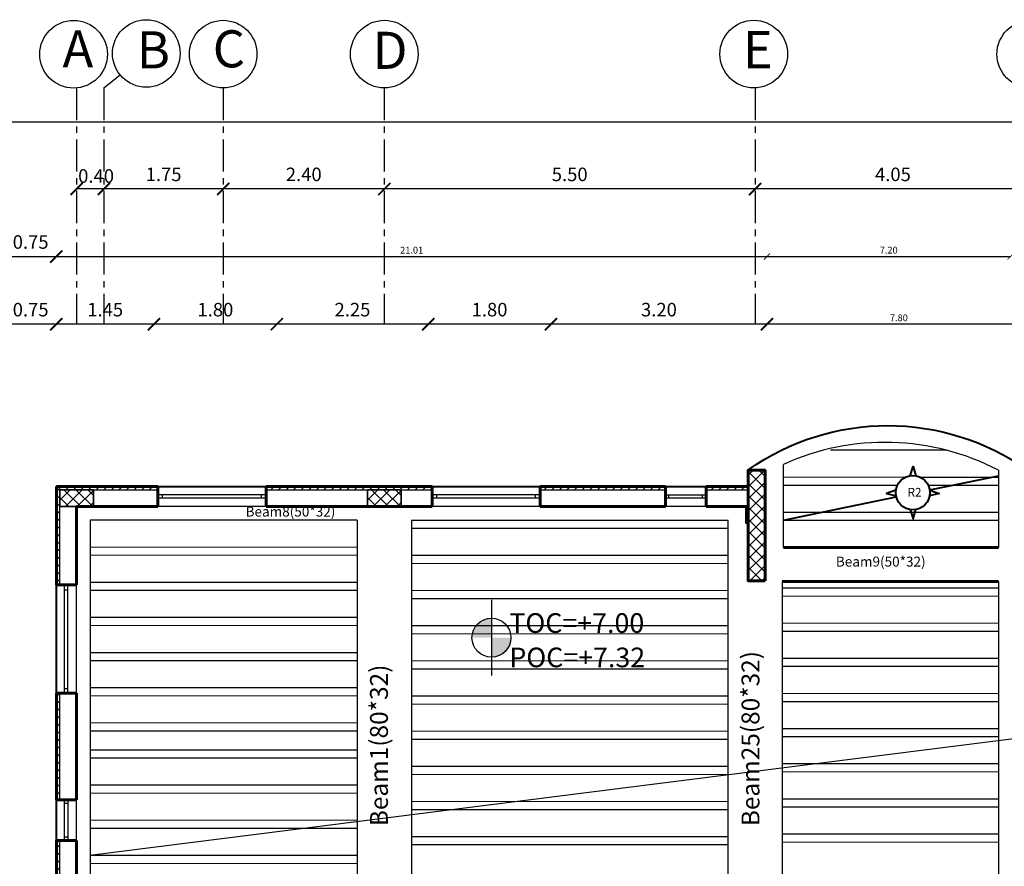
# Model space of a CAD drawing. Units: millimetres. Extents: x -194 to 3448, y -1951 to 1100.
# Drawn here: x 419 to 449, y -37 to -12 of the extents above; entities that cross this region are included whole.
import ezdxf

# ---------------------------------------------------------------- set-up
doc = ezdxf.new("R2010")
doc.units = ezdxf.units.MM
doc.linetypes.add('CENTERX2', pattern=[101.6, 63.5, -12.7, 12.7, -12.7])
for name, color, linetype in [('bame', 1, 'Continuous'), ('BeamDimTxt', 6, 'Continuous'), ('COLMAN', 1, 'Continuous'), ('ElevBarLin', 250, 'Continuous'), ('HBLAYER_1', 7, 'Continuous'), ('ribes', 3, 'Continuous'), ('slabes', 5, 'Continuous'), ('TEXT', 3, 'Continuous'), ('Win', 4, 'Continuous')]:
    doc.layers.add(name, color=color, linetype=linetype)
doc.layers.add('DIM', color=7, linetype='Continuous', lineweight=25)
doc.layers.add('مناسيب', color=250, linetype='Continuous', lineweight=25)
doc.styles.add('ROMANS', font='ROMANS.shx')
doc.dimstyles.new('muntaser', dxfattribs={"dimtxt": 0.2, "dimasz": 0.18, "dimexe": 0.18, "dimexo": 0.0625, "dimgap": 0.09, "dimtad": 1, "dimzin": 0, "dimdsep": 46, "dimtxsty": 'Standard', "dimblk": 'ARCHTICK', "dimcen": 0.09, "dimse1": 1, "dimse2": 1, "dimclrd": 5, "dimclre": 256, "dimclrt": 4, "dimadec": 0, "dimazin": 0, "dimtfac": 1, "dimtofl": 0, "dimtmove": 0, "dimatfit": 3, "dimldrblk": 'ARCHTICK', "dimfxl": 0, "dimtolj": 1, "dimtzin": 0, "dimarcsym": 0})

# ---------------------------------------------------------------- blocks, each defined once
blk = doc.blocks.new('_ArchTick')
at = {"color": 0, "linetype": 'ByBlock', "const_width": 0.15}
blk.add_lwpolyline([(-0.5, -0.5), (0.5, 0.5)], dxfattribs=at)
blk = doc.blocks.new('*D451')
at = {"layer": 'Defpoints', "color": 0, "linetype": 'Continuous', "transparency": 16777216}
for p in [(441.496, -19.188), (420.488, -25.987), (441.496, -25.99)]:
    blk.add_point(p, dxfattribs=at)
at = {"layer": 'DIM', "color": 5, "linetype": 'Continuous', "lineweight": -2, "transparency": 16777216}
blk.add_line((420.488, -19.188), (441.496, -19.188), dxfattribs=at)
at = {"layer": 'DIM', "color": 5, "linetype": 'Continuous', "lineweight": -2, "transparency": 16777216, "xscale": 0.18, "yscale": 0.18, "zscale": 0.18, "rotation": 180}
blk.add_blockref('_ArchTick', (420.488, -19.188), dxfattribs=at)
at = {"layer": 'DIM', "color": 5, "linetype": 'Continuous', "lineweight": -2, "transparency": 16777216, "xscale": 0.18, "yscale": 0.18, "zscale": 0.18}
blk.add_blockref('_ArchTick', (441.496, -19.188), dxfattribs=at)
at = {"layer": 'DIM', "color": 4, "linetype": 'Continuous', "transparency": 16777216, "insert": (430.992, -18.998), "char_height": 0.2, "attachment_point": 5}
blk.add_mtext('\\A1;21.01', dxfattribs=at)
blk = doc.blocks.new('*D459')
at = {"layer": 'Defpoints', "color": 0, "linetype": 'Continuous', "transparency": 16777216}
for p in [(413.969, -24.19), (445.095, -24.19), (420.488, -25.987)]:
    blk.add_point(p, dxfattribs=at)
at = {"layer": 'DIM', "color": 5, "linetype": 'Continuous', "lineweight": -2, "transparency": 16777216}
blk.add_line((413.969, -25.987), (413.969, -24.19), dxfattribs=at)
at = {"layer": 'DIM', "color": 5, "linetype": 'Continuous', "lineweight": -2, "transparency": 16777216, "xscale": 0.18, "yscale": 0.18, "zscale": 0.18}
for p, rotation in [((413.969, -24.19), 90), ((413.969, -25.987), 270)]:
    blk.add_blockref('_ArchTick', p, dxfattribs=dict(at, rotation=rotation))
at = {"layer": 'DIM', "color": 4, "linetype": 'Continuous', "transparency": 16777216, "insert": (413.779, -25.088), "char_height": 0.2, "attachment_point": 5, "rotation": 90}
blk.add_mtext('\\A1;1.80', dxfattribs=at)
blk = doc.blocks.new('*D460')
at = {"layer": 'Defpoints', "color": 0, "linetype": 'Continuous', "transparency": 16777216}
for p in [(413.969, -24.189), (445.095, -24.189), (420.488, -25.986)]:
    blk.add_point(p, dxfattribs=at)
at = {"layer": 'DIM', "color": 5, "linetype": 'Continuous', "lineweight": -2, "transparency": 16777216}
blk.add_line((413.969, -25.986), (413.969, -24.189), dxfattribs=at)
at = {"layer": 'DIM', "color": 5, "linetype": 'Continuous', "lineweight": -2, "transparency": 16777216, "xscale": 0.18, "yscale": 0.18, "zscale": 0.18}
for p, rotation in [((413.969, -24.189), 90), ((413.969, -25.986), 270)]:
    blk.add_blockref('_ArchTick', p, dxfattribs=dict(at, rotation=rotation))
at = {"layer": 'DIM', "color": 4, "linetype": 'Continuous', "transparency": 16777216, "insert": (413.779, -25.088), "char_height": 0.2, "attachment_point": 5, "rotation": 90}
blk.add_mtext('\\A1;1.80', dxfattribs=at)
blk = doc.blocks.new('*D461')
at = {"layer": 'Defpoints', "color": 0, "linetype": 'Continuous', "transparency": 16777216}
for p in [(415.964, -24.189), (447.091, -24.189), (422.484, -25.986)]:
    blk.add_point(p, dxfattribs=at)
at = {"layer": 'DIM', "color": 5, "linetype": 'Continuous', "lineweight": -2, "transparency": 16777216}
blk.add_line((415.964, -25.986), (415.964, -24.189), dxfattribs=at)
at = {"layer": 'DIM', "color": 5, "linetype": 'Continuous', "lineweight": -2, "transparency": 16777216, "xscale": 0.18, "yscale": 0.18, "zscale": 0.18}
for p, rotation in [((415.964, -24.189), 90), ((415.964, -25.986), 270)]:
    blk.add_blockref('_ArchTick', p, dxfattribs=dict(at, rotation=rotation))
at = {"layer": 'DIM', "color": 4, "linetype": 'Continuous', "transparency": 16777216, "insert": (415.774, -25.088), "char_height": 0.2, "attachment_point": 5, "rotation": 90}
blk.add_mtext('\\A1;1.80', dxfattribs=at)
blk = doc.blocks.new('*D462')
at = {"layer": 'Defpoints', "color": 0, "linetype": 'Continuous', "transparency": 16777216}
for p in [(441.496, -19.188), (448.695, -19.188), (448.695, -19.188)]:
    blk.add_point(p, dxfattribs=at)
at = {"layer": 'DIM', "color": 5, "linetype": 'Continuous', "lineweight": -2, "transparency": 16777216}
blk.add_line((441.496, -19.188), (448.695, -19.188), dxfattribs=at)
at = {"layer": 'DIM', "color": 5, "linetype": 'Continuous', "lineweight": -2, "transparency": 16777216, "xscale": 0.18, "yscale": 0.18, "zscale": 0.18, "rotation": 180}
blk.add_blockref('_ArchTick', (441.496, -19.188), dxfattribs=at)
at = {"layer": 'DIM', "color": 5, "linetype": 'Continuous', "lineweight": -2, "transparency": 16777216, "xscale": 0.18, "yscale": 0.18, "zscale": 0.18}
blk.add_blockref('_ArchTick', (448.695, -19.188), dxfattribs=at)
at = {"layer": 'DIM', "color": 4, "linetype": 'Continuous', "transparency": 16777216, "insert": (445.096, -18.998), "char_height": 0.2, "attachment_point": 5}
blk.add_mtext('\\A1;7.20', dxfattribs=at)
blk = doc.blocks.new('*D467')
at = {"layer": 'Defpoints', "color": 0, "linetype": 'Continuous', "transparency": 16777216}
for p in [(441.496, -21.19), (441.496, -21.19), (449.295, -21.19)]:
    blk.add_point(p, dxfattribs=at)
at = {"layer": 'DIM', "color": 5, "linetype": 'Continuous', "lineweight": -2, "transparency": 16777216}
blk.add_line((449.295, -21.19), (441.496, -21.19), dxfattribs=at)
at = {"layer": 'DIM', "color": 5, "linetype": 'Continuous', "lineweight": -2, "transparency": 16777216, "xscale": 0.18, "yscale": 0.18, "zscale": 0.18}
for p, rotation in [((441.496, -21.19), 180.0000000000034), ((449.295, -21.19), 3.357314426466474e-12)]:
    blk.add_blockref('_ArchTick', p, dxfattribs=dict(at, rotation=rotation))
at = {"layer": 'DIM', "color": 4, "linetype": 'Continuous', "transparency": 16777216, "insert": (445.396, -21), "char_height": 0.2, "attachment_point": 5}
blk.add_mtext('\\A1;7.80', dxfattribs=at)

msp = doc.modelspace()

# ---------------------------------------------------------------- hatches: boundary and pattern name
at = {"layer": 'DIM', "linetype": 'Continuous'}
h = msp.add_hatch(dxfattribs=at)
h.set_pattern_fill('ANSI37', color=5, scale=2, style=0)
h.set_pattern_definition([(45, (-2941.27683, -1187.1977), (-0.176776695, 0.176776695), []), (135, (-2941.27683, -1187.1977), (-0.176776695, -0.176776695), [])])
h.paths.add_polyline_path([(441.4393, -25.51429), (440.9393, -25.51429), (440.93834, -28.78011), (441.4393, -28.78011)])
h = msp.add_hatch(dxfattribs=at)
h.set_pattern_fill('ANSI37', color=5, scale=2, angle=90, style=0)
h.set_pattern_definition([(135, (1581.69972, -3408.80235), (-0.176776695, -0.176776695), []), (225, (1581.69972, -3408.80235), (0.176776695, -0.176776695), [])])
h.paths.add_polyline_path([(420.58824, -26.08622), (420.58824, -26.58622), (421.58824, -26.58622), (421.58824, -26.08622)])
h = msp.add_hatch(dxfattribs=at)
h.set_pattern_fill('ANSI37', color=5, scale=2, angle=90, style=0)
h.set_pattern_definition([(135, (1590.79602, -3408.80235), (-0.176776695, -0.176776695), []), (225, (1590.79602, -3408.80235), (0.176776695, -0.176776695), [])])
h.paths.add_polyline_path([(429.68454, -26.08622), (429.68454, -26.58622), (430.68454, -26.58622), (430.68454, -26.08622)])
at = {"layer": 'slabes'}
h = msp.add_hatch(dxfattribs=at)
h.set_pattern_fill('ANSI31', scale=0.05)
h.set_pattern_definition([(45, (179.2255, -232.83014), (-0.1122532, 0.1122532), [])])
h.paths.add_polyline_path([(471.79944, -26.74563), (468.19993, -26.74563), (468.19993, -26.84563), (471.79944, -26.84563)])
h.paths.add_polyline_path([(466.99994, -26.74563), (465.79771, -26.74563), (465.79775, -26.84563), (465.89674, -26.84563), (466.99994, -26.84563)])
h.paths.add_polyline_path([(479.89581, -26.74563), (474.99942, -26.74563), (474.99944, -26.84563), (479.89581, -26.84563)])
h.paths.add_polyline_path([(490.99121, -40.70239), (490.89121, -40.70239), (490.89121, -44.06824), (489.89121, -44.06824), (488.17315, -44.06824), (488.17315, -44.16824), (490.99121, -44.16824)])
h.paths.add_polyline_path([(484.97315, -44.06824), (481.34323, -44.06824), (481.34323, -44.16824), (484.97315, -44.16824)])
h.paths.add_polyline_path([(471.48864, -48.54014), (472.5886, -48.54014), (472.58864, -48.44014), (471.38959, -48.44014), (471.38959, -48.94014), (471.38864, -49.44014), (471.38864, -52.40472), (470.38864, -52.40472), (469.58827, -52.40472), (469.58827, -52.50472), (471.48864, -52.50472), (471.48864, -52.40472)])
h.paths.add_polyline_path([(464.58663, -52.40472), (463.38673, -52.40472), (463.38673, -54.74232), (462.03577, -54.74232), (462.03577, -54.84232), (463.38673, -54.84232), (463.48673, -54.84232), (463.48673, -54.74232), (463.48673, -52.50869), (463.48673, -52.50472), (464.58663, -52.50472)])
h.paths.add_polyline_path([(457.88482, -54.84232), (458.33577, -54.84232), (458.33577, -54.74232), (457.78482, -54.74232), (457.78482, -55.04232), (457.88482, -55.04236)])
h.paths.add_polyline_path([(449.68082, -58.77583), (450.58169, -58.77583), (450.58169, -58.67583), (449.5818, -58.67583), (449.5818, -59.17583), (449.58082, -61.33789), (449.58082, -61.43789), (449.08082, -61.43789), (446.88153, -61.43789), (446.88153, -61.53789), (449.58082, -61.53789), (449.68082, -61.53789), (449.68082, -61.43789)])
h.paths.add_polyline_path([(443.68153, -61.43789), (441.78063, -61.43789), (441.78063, -61.93789), (441.78063, -64.37282), (441.78063, -64.47282), (440.78063, -64.47282), (440.08049, -64.47282), (440.08049, -64.57282), (441.78063, -64.57282), (441.88063, -64.57282), (441.88063, -64.47282), (441.88063, -61.53789), (443.68153, -61.53789)])
h.paths.add_polyline_path([(438.88049, -64.47282), (435.28317, -64.47282), (435.28317, -64.57282), (438.88049, -64.57282)])
h.paths.add_polyline_path([(430.28454, -64.57282), (432.08317, -64.57282), (432.08317, -64.47282), (430.18454, -64.47282), (430.18454, -65.34329), (430.18454, -65.44329), (430.08454, -65.44329), (427.38957, -65.44329), (427.38957, -65.54329), (430.18454, -65.54329), (430.28454, -65.54329), (430.28454, -65.44329)])
h.paths.add_polyline_path([(424.18957, -65.44329), (421.49644, -65.44329), (421.39644, -65.44329), (421.39644, -64.94329), (421.39644, -62.53836), (421.29644, -62.53836), (421.29644, -65.44329), (421.29644, -65.54329), (421.39644, -65.54329), (424.18957, -65.54329)])
h.paths.add_polyline_path([(421.39644, -55.53615), (421.29644, -55.53615), (421.29644, -59.33836), (421.39644, -59.33836)])
h.paths.add_polyline_path([(420.58824, -32.10306), (420.48824, -32.10306), (420.48824, -35.26479), (420.58824, -35.26479)])
h.paths.add_polyline_path([(423.49076, -25.98622), (420.48824, -25.98622), (420.48824, -28.90306), (420.58824, -28.90306), (420.58824, -26.08622), (421.58824, -26.08622), (423.49076, -26.08622)])
h.paths.add_polyline_path([(431.59517, -25.98622), (426.69076, -25.98622), (426.69076, -26.08622), (431.59517, -26.08622)])
h.paths.add_polyline_path([(438.49507, -25.98622), (434.79517, -25.98622), (434.79517, -26.08622), (438.49507, -26.08622)])
h.paths.add_polyline_path([(450.29537, -26.92693), (449.19547, -26.92766), (449.19551, -27.02732), (450.29537, -27.02693)])
h.paths.add_polyline_path([(457.39666, -26.92755), (456.29648, -26.92693), (456.29648, -27.02693), (457.39663, -27.02693)])
h.paths.add_polyline_path([(421.48516, -38.15791), (421.48518, -38.05791), (420.58824, -38.05791), (420.58824, -37.55791), (420.58824, -36.46479), (420.48824, -36.46479), (420.48824, -38.15791)])
h.paths.add_polyline_path([(489.99621, -34.96677), (489.99856, -35.06677), (490.89121, -35.06677), (490.89121, -35.56677), (490.89121, -37.50239), (490.99121, -37.50239), (490.99121, -34.96677)])
h.paths.add_polyline_path([(485.9948, -27.34525), (486.0948, -27.34527), (486.0948, -26.74563), (483.09581, -26.74563), (483.09581, -26.84563), (484.9948, -26.84563), (484.9948, -26.84525), (485.9948, -26.84525)])
h.paths.add_polyline_path([(440.93913, -26.08622), (440.93916, -25.98622), (439.69507, -25.98622), (439.69507, -26.08622)])
h.paths.add_polyline_path([(479.6353, -44.06824), (479.6353, -44.16824), (480.14323, -44.16824), (480.14323, -44.06824)])
h.paths.add_polyline_path([(421.39644, -53.03615), (421.29644, -53.03615), (421.29644, -54.33615), (421.39644, -54.33615)])
h.paths.add_polyline_path([(422.39644, -52.63548), (421.39644, -52.63548), (421.39644, -52.63615), (422.39644, -52.63615)])
at = {"layer": 'مناسيب'}
h = msp.add_hatch(color=256, dxfattribs=at)
h.paths.add_polyline_path([(433.35228, -30.46411), (433.35228, -31.04045, 0.41421356), (433.92862, -30.46411)])
h.paths.add_polyline_path([(433.35228, -29.88778, 0.41421356), (432.77594, -30.46411), (433.35228, -30.46411)])

# ---------------------------------------------------------------- linework, layer by layer
at = {"color": 5}
for p, q in [((420.48824, -21.19), (418.96864, -21.19)), ((423.37576, -21.19), (420.48824, -21.19)), ((427.00576, -21.19), (423.37576, -21.19)), ((431.48017, -21.19), (427.00576, -21.19)), ((435.11017, -21.19), (431.48017, -21.19)), ((441.49591, -21.19), (435.11017, -21.19))]:
    msp.add_line(p, q, dxfattribs=at)
at = {"color": 1}
for p, q in [((429.38451, -26.99081), (429.38368, -45.09027)), ((441.94587, -28.80011), (441.94587, -29.08945)), ((441.94587, -28.99842), (441.94587, -46.03953))]:
    msp.add_line(p, q, dxfattribs=at)
at = {"color": 4}
msp.add_line((440.89491, -27.08622), (440.93895, -27.08623), dxfattribs=at)
at = {"color": 1}
for points in [[(429.38503, -25.99081), (420.48798, -25.98622)], [(429.38451, -26.99081), (421.48798, -26.98674), (421.48798, -52.63548)], [(440.34587, -48.65336), (440.34587, -26.99648), (430.98451, -26.99164), (430.98344, -50.24957)]]:
    msp.add_lwpolyline(points, dxfattribs=at)
at = {"layer": 'bame'}
msp.add_line((441.98879, -27.80011), (441.98879, -25.33536), dxfattribs=at)
at = {"layer": 'bame', "linetype": 'Continuous', "lineweight": 60}
for p, q in [((448.34605, -27.80011), (441.98879, -27.80011)), ((448.34477, -28.80011), (441.94587, -28.80011))]:
    msp.add_line(p, q, dxfattribs=at)
at = {"layer": 'bame'}
for points in [[(448.34464, -25.51093), (448.34473, -27.80011)], [(448.34477, -28.80011), (448.34605, -60.53169), (441.94587, -60.53789)]]:
    msp.add_lwpolyline(points, dxfattribs=at)
at = {"layer": 'COLMAN', "color": 3, "linetype": 'Continuous'}
for points in [[(421.58824, -26.08622), (420.58824, -26.08622), (420.58824, -26.58622), (421.58824, -26.58622), (421.58824, -26.08622)], [(430.68454, -26.08622), (429.68454, -26.08622), (429.68454, -26.58622), (430.68454, -26.58622), (430.68454, -26.08622)]]:
    msp.add_lwpolyline(points, dxfattribs=at)
at = {"layer": 'DIM', "color": 4, "linetype": 'CENTERX2', "ltscale": 0.015}
for p, q in [((421.89644, -14.19828), (422.37285, -13.81047)), ((421.08824, -14.19828), (421.08824, -21.19)), ((421.89644, -14.19828), (421.89644, -21.19)), ((425.42058, -14.19828), (425.42058, -21.19)), ((430.18454, -14.19828), (430.18454, -21.19)), ((441.14587, -14.19828), (441.14587, -21.19))]:
    msp.add_line(p, q, dxfattribs=at)
at = {"layer": 'DIM', "color": 5, "linetype": 'Continuous'}
for p, q in [((418.96864, -15.19828), (490.99121, -15.19828)), ((421.89644, -17.18818), (421.08824, -17.18818)), ((425.42058, -17.18818), (421.89644, -17.18818)), ((430.18454, -17.18818), (425.42058, -17.18818)), ((441.14587, -17.18818), (430.18454, -17.18818)), ((449.29523, -17.18818), (441.14587, -17.18818)), ((418.96864, -19.18809), (420.48824, -19.18809)), ((420.58824, -26.58622), (420.58824, -26.08622)), ((420.58824, -26.08622), (421.58824, -26.08622)), ((421.58824, -26.08622), (421.58824, -26.58622)), ((423.49076, -25.98622), (426.69076, -25.98622)), ((429.68454, -26.58622), (429.68454, -26.08622)), ((429.68454, -26.08622), (430.68454, -26.08622)), ((430.68454, -26.08622), (430.68454, -26.58622)), ((431.59517, -25.98622), (434.79517, -25.98603)), ((438.49507, -25.98622), (439.69507, -25.98622)), ((421.58824, -26.58622), (420.58824, -26.58622)), ((426.69076, -26.58622), (423.49076, -26.58622)), ((430.68454, -26.58622), (429.68454, -26.58622)), ((434.79517, -26.58622), (431.59517, -26.58622)), ((439.69507, -26.58622), (438.49507, -26.58622)), ((420.48824, -32.10306), (420.48824, -28.90306)), ((421.08824, -32.10306), (421.08824, -28.90306)), ((420.48824, -36.46479), (420.48824, -35.26479)), ((421.08824, -36.46479), (421.08824, -35.26479))]:
    msp.add_line(p, q, dxfattribs=at)
at = {"layer": 'DIM', "linetype": 'Continuous', "lineweight": 60}
for p, q in [((420.48824, -25.98622), (423.49076, -25.98622)), ((420.48824, -28.90306), (420.48824, -25.98622)), ((423.49076, -26.58622), (423.49076, -25.98622)), ((426.69076, -26.58622), (426.69076, -25.98622)), ((426.69076, -25.98622), (431.59517, -25.98622)), ((431.59517, -26.58622), (431.59517, -25.98622)), ((434.79517, -26.58622), (434.79517, -25.98622)), ((434.79517, -25.98622), (438.49507, -25.98622)), ((438.49507, -26.58622), (438.49507, -25.98622)), ((439.69507, -26.58622), (439.69507, -25.98622)), ((439.69507, -25.98622), (440.93916, -25.98622)), ((421.08824, -26.58622), (423.49076, -26.58622)), ((421.08824, -28.90306), (421.08824, -26.58622)), ((426.69076, -26.58622), (431.59517, -26.58622)), ((434.79517, -26.58622), (438.49507, -26.58622)), ((439.69507, -26.58622), (440.89491, -26.58622)), ((440.89491, -27.08622), (440.89491, -26.58622)), ((421.08824, -28.90306), (420.48824, -28.90306)), ((421.08824, -32.10306), (420.48824, -32.10306)), ((420.48824, -35.26479), (420.48824, -32.10306)), ((421.08824, -35.26479), (421.08824, -32.10306)), ((421.08824, -35.26479), (420.48824, -35.26479)), ((421.08824, -36.46479), (420.48824, -36.46479)), ((420.48824, -38.15791), (420.48824, -36.46479)), ((421.08824, -37.55791), (421.08824, -36.46479))]:
    msp.add_line(p, q, dxfattribs=at)
at = {"layer": 'DIM', "linetype": 'Continuous'}
for p, q in [((421.58824, -26.08622), (420.58824, -26.08622)), ((420.58824, -26.08622), (420.58824, -26.58622)), ((421.58824, -26.58622), (421.58824, -26.08622)), ((430.68454, -26.08622), (429.68454, -26.08622)), ((429.68454, -26.08622), (429.68454, -26.58622)), ((430.68454, -26.58622), (430.68454, -26.08622)), ((420.58824, -26.58622), (421.58824, -26.58622)), ((429.68454, -26.58622), (430.68454, -26.58622))]:
    msp.add_line(p, q, dxfattribs=at)
at = {"layer": 'DIM', "color": 3, "linetype": 'Continuous', "lineweight": 60}
msp.add_lwpolyline([(441.4393, -28.78011), (441.4393, -25.50971), (440.9393, -25.50971), (440.93834, -28.78011), (441.4393, -28.78011)], dxfattribs=at)
at = {"layer": 'DIM', "color": 5, "linetype": 'Continuous'}
for centre in [(420.99802, -13.20236), (423.14839, -13.17917), (425.42058, -13.19828), (430.18454, -13.19828), (441.10688, -13.19777), (449.29523, -13.19828)]:
    msp.add_circle(centre, 1, dxfattribs=at)
at = {"layer": 'DIM', "color": 1, "linetype": 'Continuous'}
msp.add_arc((444.98681, -31.93566), 7.24929, 62.406564, 114.428695, dxfattribs=at)
at = {"layer": 'ElevBarLin', "color": 0}
msp.add_lwpolyline([(454.02718, -32.79537), (421.48286, -36.90673)], dxfattribs=at)
at = {"layer": 'HBLAYER_1', "color": 8}
for p, q in [((420.58824, -26.08622), (423.49076, -26.08622)), ((420.58824, -28.90306), (420.58824, -26.08622)), ((426.69076, -26.08622), (431.59517, -26.08622)), ((434.79517, -26.08622), (438.49507, -26.08622)), ((439.69507, -26.08622), (440.93913, -26.08622)), ((420.58824, -35.26479), (420.58824, -32.10306)), ((420.58824, -38.05791), (420.58824, -36.46479))]:
    msp.add_line(p, q, dxfattribs=at)
at = {"layer": 'ribes'}
for p, q in [((447.68418, -24.68041), (447.68414, -24.68041)), ((441.97161, -24.91746), (441.94587, -24.91745)), ((446.81911, -24.91996), (443.37909, -24.91819)), ((448.22665, -24.92069), (448.22661, -24.92069)), ((445.58415, -25.71933), (441.98879, -25.71747)), ((445.58415, -25.71933), (441.98879, -25.71747)), ((448.34477, -25.72075), (446.03638, -25.71956)), ((448.34477, -25.72075), (446.03638, -25.71956)), ((445.35101, -25.95921), (441.98879, -25.95747)), ((445.35101, -25.95921), (441.98879, -25.95747)), ((448.34492, -25.96075), (446.26927, -25.95968)), ((448.34492, -25.96075), (446.26927, -25.95968)), ((448.34541, -26.76075), (441.98879, -26.75747)), ((448.34556, -27.00075), (441.98879, -26.99747)), ((440.34575, -27.23648), (430.9845, -27.23164)), ((429.3841, -27.79081), (421.48757, -27.78674)), ((429.38397, -28.03081), (421.48745, -28.02674)), ((440.34533, -28.03648), (430.98446, -28.03164)), ((440.34521, -28.27648), (430.98445, -28.27164)), ((429.38344, -29.07081), (421.48691, -29.06673)), ((429.38356, -28.83081), (421.48703, -28.82673)), ((440.3448, -29.07648), (430.98441, -29.07164)), ((448.34478, -29.00019), (441.94588, -28.99689)), ((440.34467, -29.31648), (430.9844, -29.31164)), ((448.34479, -29.24019), (441.94489, -29.23689)), ((448.34479, -29.24019), (441.94587, -29.23689)), ((448.34479, -29.24019), (441.94587, -29.23689)), ((429.38302, -29.87081), (421.4865, -29.86673)), ((429.3829, -30.11081), (421.48637, -30.10673)), ((440.34533, -30.11648), (430.98437, -30.11164)), ((448.34482, -30.04019), (441.94587, -30.03689)), ((440.34521, -30.35648), (430.98436, -30.35164)), ((448.34483, -30.2802), (441.94587, -30.27689)), ((429.38248, -30.91081), (421.48596, -30.90673)), ((448.34486, -31.0802), (441.94587, -31.07689)), ((429.38236, -31.15081), (421.48583, -31.14673)), ((440.34467, -31.39648), (430.98431, -31.39164)), ((440.3448, -31.15648), (430.98432, -31.15164)), ((448.34487, -31.3202), (441.94587, -31.31689)), ((429.38195, -31.95081), (421.48542, -31.94673)), ((429.38182, -32.19081), (421.4853, -32.18673)), ((440.34426, -32.19648), (430.98427, -32.19164)), ((440.34533, -32.19648), (430.98446, -32.19164)), ((448.34491, -32.1202), (441.94587, -32.11689)), ((440.34413, -32.43648), (430.98426, -32.43164)), ((440.34521, -32.43648), (430.98445, -32.43164)), ((448.34492, -32.3602), (441.94587, -32.35689)), ((429.38141, -32.99081), (421.48488, -32.98673)), ((448.34495, -33.1602), (441.94587, -33.15689)), ((429.38129, -33.23081), (421.48476, -33.22673)), ((440.34467, -33.47648), (430.9844, -33.47164)), ((440.3448, -33.23648), (430.98441, -33.23164)), ((448.34496, -33.4002), (441.94587, -33.39689)), ((429.38087, -34.03081), (421.48435, -34.02673)), ((429.38087, -34.03081), (421.48435, -34.02673)), ((429.381, -33.79081), (421.48447, -33.78673)), ((440.34533, -34.27648), (430.98437, -34.27164)), ((448.34499, -34.2002), (441.94587, -34.19689)), ((448.34499, -34.2002), (441.94587, -34.19689)), ((440.34521, -34.51648), (430.98436, -34.51164)), ((448.345, -34.4402), (441.94587, -34.43689)), ((448.345, -34.4402), (441.94587, -34.43689)), ((429.38046, -34.83081), (421.48393, -34.82673)), ((429.38034, -35.07081), (421.48381, -35.06673)), ((440.3448, -35.31648), (430.98432, -35.31164)), ((448.34503, -35.2402), (441.94587, -35.23689)), ((448.34504, -35.4802), (441.94587, -35.47689)), ((440.34467, -35.55648), (430.98431, -35.55164)), ((429.37992, -35.87081), (421.4834, -35.86673)), ((429.3798, -36.11081), (421.48327, -36.10673)), ((440.34426, -36.35648), (430.98427, -36.35164)), ((440.34514, -36.35648), (430.98427, -36.35164)), ((448.34507, -36.2802), (441.94587, -36.27689)), ((440.34413, -36.59648), (430.98426, -36.59164)), ((440.34502, -36.59648), (430.98426, -36.59164)), ((448.34508, -36.5202), (441.94587, -36.51689)), ((429.37938, -36.91081), (421.48286, -36.90673)), ((429.37926, -37.15081), (421.48273, -37.14673))]:
    msp.add_line(p, q, dxfattribs=at)
at = {"layer": 'ribes', "color": 0, "lineweight": 40}
for points in [[(445.73022, -25.67244), (445.82109, -25.39618), (445.89606, -25.67348)], [(445.30873, -26.10344), (445.03456, -26.20046), (445.31346, -26.26922)], [(446.31133, -26.10344), (446.5855, -26.20046), (446.3066, -26.26922)], [(445.73022, -26.67174), (445.82109, -26.948), (445.89606, -26.67071)]]:
    msp.add_lwpolyline(points, dxfattribs=at)
at = {"layer": 'ribes', "color": 7, "lineweight": 40}
for points in [[(446.30977, -26.09284), (448.34474, -25.67101)], [(441.98879, -26.98855), (445.31997, -26.29802)]]:
    msp.add_lwpolyline(points, dxfattribs=at)
at = {"layer": 'ribes', "color": 0, "lineweight": 40}
msp.add_circle((445.81003, -26.17209), 0.50598, dxfattribs=at)
at = {"layer": 'slabes', "color": 3, "lineweight": 40}
msp.add_lwpolyline([(440.93923, -25.50093, -0.31763178), (449.19579, -25.50025)], format="xyb", dxfattribs=at)
msp.add_lwpolyline([(418.96864, -45.0929), (419.48145, -45.0929), (419.48546, -37.65791), (420.48824, -37.65791), (420.48824, -25.98622), (440.93923, -25.9862), (440.93923, -25.50093)], dxfattribs=at)
at = {"layer": 'Win', "color": 4}
for p, q in [((426.69065, -26.33625), (423.49065, -26.33625)), ((426.69076, -26.23625), (423.49076, -26.23625)), ((423.63065, -26.33625), (423.63065, -26.23625)), ((426.55065, -26.33625), (426.55065, -26.23625)), ((434.79506, -26.33625), (431.59506, -26.33625)), ((434.79517, -26.23625), (431.59517, -26.23625)), ((431.73506, -26.33625), (431.73506, -26.23625)), ((434.65506, -26.33625), (434.65506, -26.23625)), ((438.49489, -26.23605), (439.69489, -26.23649)), ((439.69496, -26.33625), (438.49496, -26.33625)), ((438.59496, -26.33625), (438.59496, -26.23609)), ((439.59496, -26.33625), (439.59496, -26.23646)), ((420.73227, -32.10295), (420.73227, -28.90295)), ((420.73227, -29.04295), (420.83227, -29.04295)), ((420.83227, -32.10306), (420.83227, -28.90306)), ((420.73227, -31.96295), (420.83227, -31.96295)), ((420.73123, -36.46487), (420.73168, -35.26487)), ((420.83144, -35.36479), (420.73164, -35.36479)), ((420.83144, -35.26479), (420.83144, -36.46479)), ((420.83144, -36.36479), (420.73127, -36.36479))]:
    msp.add_line(p, q, dxfattribs=at)
at = {"layer": 'مناسيب'}
msp.add_line((433.35228, -29.34359), (433.35228, -31.58464), dxfattribs=at)
msp.add_circle((433.35228, -30.46411), 0.57634, dxfattribs=at)

# ---------------------------------------------------------------- block references
at = {"color": 5, "xscale": 0.3600000000001273, "yscale": 0.3600000000001273, "zscale": 0.3600000000001273, "rotation": 180}
for p in [(420.48824, -21.19), (423.37576, -21.19), (427.00576, -21.19), (431.48017, -21.19), (435.11017, -21.19)]:
    msp.add_blockref('_ArchTick', p, dxfattribs=at)
at = {"color": 5, "xscale": 0.3600000000001273, "yscale": 0.3600000000001273, "zscale": 0.3600000000001273}
for p in [(420.48824, -21.19), (423.37576, -21.19), (427.00576, -21.19), (431.48017, -21.19), (435.11017, -21.19), (441.49591, -21.19)]:
    msp.add_blockref('_ArchTick', p, dxfattribs=at)
at = {"layer": 'DIM', "color": 5, "linetype": 'Continuous', "xscale": 0.3600000000001273, "yscale": 0.3600000000001273, "zscale": 0.3600000000001273, "rotation": 180}
for p in [(421.08824, -17.18818), (421.89644, -17.18818), (425.42058, -17.18818), (430.18454, -17.18818), (441.14587, -17.18818)]:
    msp.add_blockref('_ArchTick', p, dxfattribs=at)
at = {"layer": 'DIM', "color": 5, "linetype": 'Continuous', "xscale": 0.3600000000001273, "yscale": 0.3600000000001273, "zscale": 0.3600000000001273}
for p in [(421.89644, -17.18818), (425.42058, -17.18818), (430.18454, -17.18818), (441.14587, -17.18818), (420.48824, -19.18809)]:
    msp.add_blockref('_ArchTick', p, dxfattribs=at)

# ---------------------------------------------------------------- texts
at = {"color": 4, "char_height": 0.4, "attachment_point": 5}
for s, insert in [('0.75', (419.72844, -20.81)), ('1.45', (421.932, -20.81)), ('1.80', (425.19076, -20.81)), ('2.25', (429.24296, -20.81)), ('1.80', (433.29517, -20.81)), ('3.20', (438.30304, -20.81))]:
    msp.add_mtext(s, dxfattribs=dict(at, insert=insert))
at = {"layer": 'BeamDimTxt', "color": 7, "char_height": 0.2939161, "attachment_point": 1}
for s, insert in [('Beam8(50*32)', (426.08342, -26.58622)), ('Beam9(50*32)', (443.53407, -28.06537))]:
    msp.add_mtext_dynamic_manual_height_columns(s, width=6.2331647, gutter_width=7.03614, heights=[0], dxfattribs=dict(at, insert=insert))
at = {"layer": 'BeamDimTxt', "color": 7, "char_height": 0.5295199, "attachment_point": 1, "rotation": 90}
for s, insert in [('Beam25(80*32)', (440.74554, -36.04037)), ('Beam1(80*32)', (429.76112, -36.04037))]:
    msp.add_mtext_dynamic_manual_height_columns(s, width=11.2296834, gutter_width=12.67632, heights=[0], dxfattribs=dict(at, insert=insert))
at = {"layer": 'DIM', "color": 4, "linetype": 'Continuous'}
for s, p in [('A ', (420.67088, -13.59251)), ('C ', (425.11243, -13.59021)), ('B ', (422.86496, -13.62043)), ('D ', (429.84165, -13.6341)), ('E ', (440.78279, -13.61531))]:
    msp.add_text(s, height=1.097024, dxfattribs=at).set_placement(p)
at = {"layer": 'DIM', "color": 4, "linetype": 'Continuous', "char_height": 0.4, "attachment_point": 5}
for s, insert in [('1.75', (423.65851, -16.80818)), ('2.40', (427.80256, -16.80818)), ('5.50', (435.6652, -16.80818)), ('4.05', (445.22055, -16.80818)), ('\\A1;0.40', (421.6638, -16.80421)), ('0.75', (419.72844, -18.80809))]:
    msp.add_mtext(s, dxfattribs=dict(at, insert=insert))
at = {"layer": 'TEXT', "color": 7, "lineweight": 40, "insert": (445.65352, -26.03266), "char_height": 0.253876, "attachment_point": 1}
msp.add_mtext_dynamic_manual_height_columns('R2', width=0.0157021, gutter_width=1.26938, heights=[0], dxfattribs=at)
at = {"layer": 'مناسيب', "char_height": 0.580841, "width": 2.6975326, "attachment_point": 1, "style": 'ROMANS'}
for s, insert in [('TOC=+7.00', (433.88131, -29.7395)), ('POC=+7.32', (433.88131, -30.75651))]:
    msp.add_mtext(s, dxfattribs=dict(at, insert=insert))

# ---------------------------------------------------------------- dimensions: what is measured, and where the dimension line sits
at = {"layer": 'DIM', "color": 4, "linetype": 'Continuous'}
for base, p1, p2, picture, middle in [((441.49591, -19.18809), (420.48824, -25.98686), (441.49591, -25.98997), '*D451', (430.99207, -18.99809)), ((448.69542, -19.18809), (441.49591, -19.18809), (448.69542, -19.18809), '*D462', (445.09566, -18.99809))]:
    dim = msp.add_linear_dim(base=base, p1=p1, p2=p2, dimstyle='muntaser', override={"dimtmove": 1}, dxfattribs=at)
    dim.commit()
    dim.dimension.update_dxf_attribs({"geometry": picture, "text_midpoint": middle})
dim = msp.add_aligned_dim(p1=(449.29523, -21.19), p2=(441.49591, -21.19), distance=0, dimstyle='muntaser', override={"dimtmove": 1}, dxfattribs=at)
dim.commit()
dim.dimension.update_dxf_attribs({"geometry": '*D467', "text_midpoint": (445.39557, -21)})
for base, p1, p2, picture, middle in [((413.96864, -24.18936), (420.48824, -25.98622), (445.09524, -24.18936), '*D460', (413.77864, -25.08779)), ((413.96864, -24.19), (420.48824, -25.98686), (445.09524, -24.19), '*D459', (413.77864, -25.08843)), ((415.9643, -24.18936), (422.4839, -25.98622), (447.0909, -24.18936), '*D461', (415.7743, -25.08779))]:
    dim = msp.add_linear_dim(base=base, p1=p1, p2=p2, angle=90, dimstyle='muntaser', override={"dimtmove": 1}, dxfattribs=at)
    dim.commit()
    dim.dimension.update_dxf_attribs({"geometry": picture, "text_midpoint": middle})

doc.saveas('drawing.dxf')
